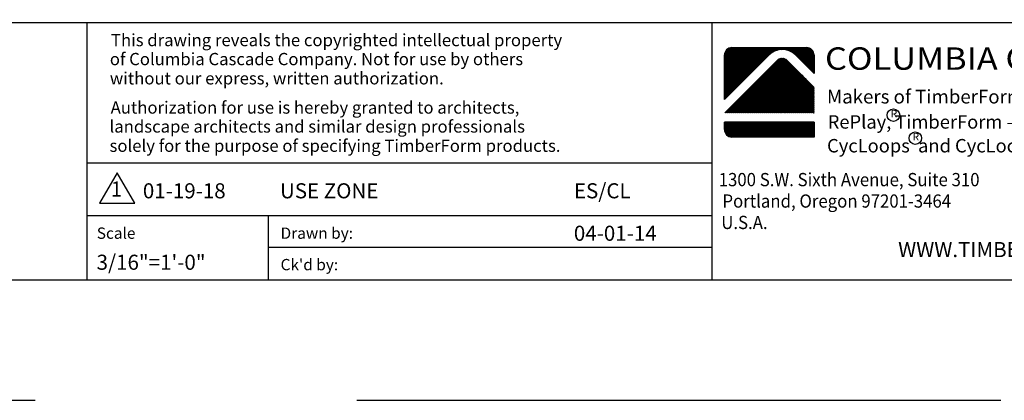
# Model space of a CAD drawing. Extents: x 0 to 704, y 0 to 561.
# Drawn here: x 167 to 428, y 0 to 101 of the extents above; entities that cross this region are included whole.
import ezdxf
from ezdxf.enums import TextEntityAlignment as Align

# ---------------------------------------------------------------- set-up
doc = ezdxf.new("R2010")
doc.units = 0
doc.header["$LTSCALE"] = 21.333333
doc.header["$MEASUREMENT"] = 0
doc.linetypes.add('HIDDEN2', pattern=[0.1875, 0.125, -0.0625])
doc.layers.get('0').update_dxf_attribs({"color": 9, "linetype": 'CONTINUOUS'})
doc.layers.add('TITLE', color=7, linetype='CONTINUOUS')
doc.styles.add('ARIAL', font='arial.ttf', dxfattribs={"height": 4})
doc.styles.add('ROMAND', font='arial.ttf', dxfattribs={"height": 4})
doc.styles.add('ROMANS', font='ROMANS', dxfattribs={"height": 1.8})

# ---------------------------------------------------------------- blocks, each defined once
blk = doc.blocks.new('*X3')
at = {"color": 0}
for p, q in [((380.55, 36.01), (381.66, 37.12)), ((380.55, 36.18), (381.48, 37.12)), ((380.55, 36.36), (381.3, 37.12)), ((380.55, 36.54), (381.13, 37.12)), ((380.55, 36.72), (380.95, 37.12)), ((380.55, 36.89), (380.77, 37.12)), ((380.55, 37.07), (380.6, 37.12)), ((380.58, 35.86), (381.83, 37.12)), ((380.62, 35.73), (382.01, 37.12)), ((380.68, 35.61), (382.19, 37.12)), ((380.75, 35.51), (382.36, 37.12)), ((380.84, 35.41), (382.54, 37.12)), ((380.93, 35.33), (382.72, 37.12)), ((381.04, 35.26), (382.89, 37.12)), ((381.15, 35.2), (383.07, 37.12)), ((381.28, 35.15), (383.25, 37.12)), ((381.43, 35.13), (383.43, 37.12)), ((381.6, 35.12), (383.6, 37.12)), ((381.78, 35.12), (383.78, 37.12)), ((381.96, 35.12), (383.96, 37.12)), ((382.13, 35.12), (384.13, 37.12)), ((382.31, 35.12), (384.31, 37.12)), ((382.49, 35.12), (384.49, 37.12)), ((382.66, 35.12), (384.66, 37.12)), ((382.84, 35.12), (384.84, 37.12)), ((383.02, 35.12), (385.02, 37.12)), ((383.19, 35.12), (385.19, 37.12)), ((383.37, 35.12), (385.37, 37.12)), ((383.55, 35.12), (385.55, 37.12)), ((383.72, 35.12), (385.72, 37.12)), ((383.9, 35.12), (385.9, 37.12)), ((384.08, 35.12), (386.08, 37.12)), ((384.25, 35.12), (386.25, 37.12)), ((384.43, 35.12), (386.43, 37.12)), ((384.61, 35.12), (386.61, 37.12)), ((384.78, 35.12), (386.78, 37.12)), ((384.96, 35.12), (386.96, 37.12)), ((385.14, 35.12), (387.14, 37.12)), ((385.31, 35.12), (387.31, 37.12)), ((385.49, 35.12), (387.49, 37.12)), ((385.67, 35.12), (387.67, 37.12)), ((385.84, 35.12), (387.84, 37.12)), ((386.02, 35.12), (388.02, 37.12)), ((386.2, 35.12), (388.2, 37.12)), ((386.37, 35.12), (388.37, 37.12)), ((386.55, 35.12), (388.55, 37.12)), ((386.73, 35.12), (388.73, 37.12)), ((386.91, 35.12), (388.91, 37.12)), ((387.08, 35.12), (389.08, 37.12)), ((387.26, 35.12), (389.26, 37.12)), ((387.44, 35.12), (389.44, 37.12)), ((387.61, 35.12), (389.61, 37.12)), ((387.79, 35.12), (389.79, 37.12)), ((387.97, 35.12), (389.97, 37.12)), ((388.14, 35.12), (390.14, 37.12)), ((388.32, 35.12), (390.32, 37.12)), ((388.5, 35.12), (390.5, 37.12)), ((388.67, 35.12), (390.67, 37.12)), ((388.85, 35.12), (390.85, 37.12)), ((389.03, 35.12), (391.03, 37.12)), ((389.2, 35.12), (391.2, 37.12)), ((389.38, 35.12), (391.38, 37.12)), ((389.56, 35.12), (391.56, 37.12)), ((389.73, 35.12), (391.73, 37.12)), ((389.91, 35.12), (391.91, 37.12)), ((390.09, 35.12), (392.09, 37.12)), ((390.26, 35.12), (392.26, 37.12)), ((390.44, 35.12), (392.44, 37.12)), ((390.62, 35.12), (392.55, 37.05)), ((390.79, 35.12), (392.55, 36.87)), ((390.97, 35.12), (392.55, 36.69)), ((391.15, 35.12), (392.55, 36.52)), ((391.32, 35.12), (392.55, 36.34)), ((391.5, 35.12), (392.55, 36.16)), ((391.68, 35.12), (392.55, 35.99)), ((391.86, 35.12), (392.55, 35.81)), ((392.03, 35.12), (392.55, 35.63)), ((392.21, 35.12), (392.55, 35.46)), ((392.39, 35.12), (392.55, 35.28))]:
    blk.add_line(p, q, dxfattribs=at)
blk = doc.blocks.new('*X2')
at = {"color": 0}
for p, q in [((380.55, 40.25), (387.41, 47.12)), ((380.55, 40.43), (387.24, 47.12)), ((380.55, 40.6), (387.06, 47.12)), ((380.55, 40.78), (386.88, 47.12)), ((380.55, 40.96), (386.71, 47.12)), ((380.55, 41.13), (386.53, 47.12)), ((380.55, 41.31), (386.35, 47.12)), ((380.55, 41.49), (386.18, 47.12)), ((380.55, 41.66), (386, 47.12)), ((380.55, 41.84), (385.82, 47.12)), ((380.55, 42.02), (385.65, 47.12)), ((380.55, 42.2), (385.47, 47.12)), ((380.55, 42.37), (385.29, 47.12)), ((380.55, 42.55), (385.12, 47.12)), ((380.55, 42.73), (384.94, 47.12)), ((380.55, 42.9), (384.76, 47.12)), ((380.55, 43.08), (384.59, 47.12)), ((380.55, 43.26), (384.41, 47.12)), ((380.55, 43.43), (384.23, 47.12)), ((380.55, 43.61), (384.06, 47.12)), ((380.55, 43.79), (383.88, 47.12)), ((380.55, 43.96), (383.7, 47.12)), ((380.55, 44.14), (383.53, 47.12)), ((380.55, 44.32), (383.35, 47.12)), ((380.55, 44.49), (383.17, 47.12)), ((380.55, 44.67), (383, 47.12)), ((380.55, 44.85), (382.82, 47.12)), ((380.55, 45.02), (382.64, 47.12)), ((380.55, 45.2), (382.47, 47.12)), ((380.55, 45.38), (382.29, 47.12)), ((380.55, 45.55), (382.11, 47.12)), ((380.55, 45.73), (381.93, 47.12)), ((380.55, 45.91), (381.76, 47.12)), ((380.55, 46.08), (381.58, 47.12)), ((380.56, 46.27), (381.39, 47.11)), ((380.63, 46.52), (381.14, 47.04)), ((386.89, 46.42), (387.59, 47.12)), ((387.29, 46.64), (387.77, 47.12)), ((387.57, 46.74), (387.95, 47.12)), ((387.81, 46.8), (388.12, 47.12)), ((388.02, 46.84), (388.3, 47.12)), ((388.21, 46.85), (388.48, 47.12)), ((388.38, 46.85), (388.65, 47.12)), ((388.55, 46.84), (388.83, 47.12)), ((388.7, 46.82), (389.01, 47.12)), ((388.85, 46.79), (389.18, 47.12)), ((388.99, 46.75), (389.36, 47.12)), ((389.13, 46.71), (389.54, 47.12)), ((389.25, 46.66), (389.71, 47.12)), ((389.38, 46.61), (389.89, 47.12)), ((389.49, 46.55), (390.07, 47.12)), ((389.61, 46.48), (390.24, 47.12)), ((389.71, 46.41), (390.42, 47.12)), ((389.81, 46.34), (390.6, 47.12)), ((389.91, 46.26), (390.77, 47.12)), ((390.01, 46.18), (390.95, 47.12)), ((390.1, 46.09), (391.13, 47.12)), ((390.18, 46), (391.3, 47.12)), ((390.27, 45.91), (391.48, 47.12)), ((390.36, 45.82), (391.65, 47.11)), ((390.45, 45.73), (391.8, 47.09)), ((390.54, 45.65), (391.93, 47.04)), ((390.63, 45.56), (392.05, 46.98)), ((390.71, 45.47), (392.16, 46.91)), ((390.8, 45.38), (392.25, 46.83)), ((390.89, 45.29), (392.33, 46.74)), ((390.98, 45.2), (392.41, 46.63)), ((391.07, 45.12), (392.47, 46.51)), ((391.16, 45.03), (392.51, 46.38)), ((391.24, 44.94), (392.54, 46.23)), ((391.33, 44.85), (392.55, 46.06)), ((391.42, 44.76), (392.55, 45.89)), ((391.51, 44.67), (392.55, 45.71)), ((391.6, 44.59), (392.55, 45.53)), ((391.69, 44.5), (392.55, 45.36)), ((391.77, 44.41), (392.55, 45.18)), ((391.86, 44.32), (392.55, 45)), ((391.95, 44.23), (392.55, 44.83)), ((392.04, 44.14), (392.55, 44.65)), ((392.13, 44.05), (392.55, 44.47)), ((392.22, 43.97), (392.55, 44.3)), ((392.31, 43.88), (392.55, 44.12)), ((392.39, 43.79), (392.55, 43.94)), ((392.48, 43.7), (392.55, 43.77))]:
    blk.add_line(p, q, dxfattribs=at)
blk = doc.blocks.new('*X1')
at = {"color": 0}
for p, q in [((380.61, 38.37), (387.83, 45.59)), ((380.7, 38.37), (387.98, 45.66)), ((380.79, 38.37), (388.1, 45.69)), ((380.87, 38.37), (388.21, 45.7)), ((380.96, 38.37), (388.3, 45.71)), ((381.05, 38.37), (388.38, 45.7)), ((381.14, 38.37), (388.46, 45.69)), ((381.23, 38.37), (388.53, 45.68)), ((381.32, 38.37), (388.6, 45.66)), ((381.4, 38.37), (388.67, 45.63)), ((381.49, 38.37), (388.73, 45.61)), ((381.58, 38.37), (388.79, 45.58)), ((381.67, 38.37), (388.84, 45.54)), ((381.76, 38.37), (388.89, 45.51)), ((381.85, 38.37), (388.94, 45.47)), ((381.94, 38.37), (388.99, 45.42)), ((382.02, 38.37), (389.03, 45.38)), ((382.11, 38.37), (389.08, 45.34)), ((382.2, 38.37), (389.12, 45.29)), ((382.29, 38.37), (389.17, 45.25)), ((382.38, 38.37), (389.21, 45.2)), ((382.47, 38.37), (389.26, 45.16)), ((382.55, 38.37), (389.3, 45.12)), ((382.64, 38.37), (389.34, 45.07)), ((382.73, 38.37), (389.39, 45.03)), ((382.82, 38.37), (389.43, 44.98)), ((382.91, 38.37), (389.48, 44.94)), ((383, 38.37), (389.52, 44.89)), ((383.08, 38.37), (389.56, 44.85)), ((383.17, 38.37), (389.61, 44.81)), ((383.26, 38.37), (389.65, 44.76)), ((383.35, 38.37), (389.7, 44.72)), ((383.44, 38.37), (389.74, 44.67)), ((383.53, 38.37), (389.79, 44.63)), ((383.61, 38.37), (389.83, 44.59)), ((383.7, 38.37), (389.87, 44.54)), ((383.79, 38.37), (389.92, 44.5)), ((383.88, 38.37), (389.96, 44.45)), ((383.97, 38.37), (390.01, 44.41)), ((384.06, 38.37), (390.05, 44.36)), ((384.14, 38.37), (390.1, 44.32)), ((384.23, 38.37), (390.14, 44.28)), ((384.32, 38.37), (390.18, 44.23)), ((384.41, 38.37), (390.23, 44.19)), ((384.5, 38.37), (390.27, 44.14)), ((384.59, 38.37), (390.32, 44.1)), ((384.68, 38.37), (390.36, 44.05)), ((384.76, 38.37), (390.4, 44.01)), ((384.85, 38.37), (390.45, 43.97)), ((384.94, 38.37), (390.49, 43.92)), ((385.03, 38.37), (390.54, 43.88)), ((385.12, 38.37), (390.58, 43.83)), ((385.21, 38.37), (390.63, 43.79)), ((385.29, 38.37), (390.67, 43.75)), ((385.38, 38.37), (390.71, 43.7)), ((385.47, 38.37), (390.76, 43.66)), ((385.56, 38.37), (390.8, 43.61)), ((385.65, 38.37), (390.85, 43.57)), ((385.74, 38.37), (390.89, 43.52)), ((385.82, 38.37), (390.93, 43.48)), ((385.91, 38.37), (390.98, 43.44)), ((386, 38.37), (391.02, 43.39)), ((386.09, 38.37), (391.07, 43.35)), ((386.18, 38.37), (391.11, 43.3)), ((386.27, 38.37), (391.16, 43.26)), ((386.35, 38.37), (391.2, 43.22)), ((386.44, 38.37), (391.24, 43.17)), ((386.53, 38.37), (391.29, 43.13)), ((386.62, 38.37), (391.33, 43.08)), ((386.71, 38.37), (391.38, 43.04)), ((386.8, 38.37), (391.42, 42.99)), ((386.88, 38.37), (391.47, 42.95)), ((386.97, 38.37), (391.51, 42.91)), ((387.06, 38.37), (391.55, 42.86)), ((387.15, 38.37), (391.6, 42.82)), ((387.24, 38.37), (391.64, 42.77)), ((387.33, 38.37), (391.69, 42.73)), ((387.42, 38.37), (391.73, 42.68)), ((387.5, 38.37), (391.77, 42.64)), ((387.59, 38.37), (391.82, 42.6)), ((387.68, 38.37), (391.86, 42.55)), ((387.77, 38.37), (391.91, 42.51)), ((387.86, 38.37), (391.95, 42.46)), ((387.95, 38.37), (392, 42.42)), ((388.03, 38.37), (392.04, 42.38)), ((388.12, 38.37), (392.08, 42.33)), ((388.21, 38.37), (392.13, 42.29)), ((388.3, 38.37), (392.17, 42.24)), ((388.39, 38.37), (392.22, 42.2)), ((388.48, 38.37), (392.26, 42.15)), ((388.56, 38.37), (392.31, 42.11)), ((388.65, 38.37), (392.35, 42.07)), ((388.74, 38.37), (392.39, 42.02)), ((388.83, 38.37), (392.44, 41.98)), ((388.92, 38.37), (392.48, 41.93)), ((389.01, 38.37), (392.53, 41.89)), ((389.09, 38.37), (392.55, 41.82)), ((389.18, 38.37), (392.55, 41.73)), ((389.27, 38.37), (392.55, 41.64)), ((389.36, 38.37), (392.55, 41.56)), ((389.45, 38.37), (392.55, 41.47)), ((389.54, 38.37), (392.55, 41.38)), ((389.62, 38.37), (392.55, 41.29)), ((389.71, 38.37), (392.55, 41.2)), ((389.8, 38.37), (392.55, 41.11)), ((389.89, 38.37), (392.55, 41.03)), ((389.98, 38.37), (392.55, 40.94)), ((390.07, 38.37), (392.55, 40.85)), ((390.16, 38.37), (392.55, 40.76)), ((390.24, 38.37), (392.55, 40.67)), ((390.33, 38.37), (392.55, 40.58)), ((390.42, 38.37), (392.55, 40.49)), ((390.51, 38.37), (392.55, 40.41)), ((390.6, 38.37), (392.55, 40.32)), ((390.69, 38.37), (392.55, 40.23)), ((390.77, 38.37), (392.55, 40.14)), ((390.86, 38.37), (392.55, 40.05)), ((390.95, 38.37), (392.55, 39.96)), ((391.04, 38.37), (392.55, 39.88)), ((391.13, 38.37), (392.55, 39.79)), ((391.22, 38.37), (392.55, 39.7)), ((391.3, 38.37), (392.55, 39.61)), ((391.39, 38.37), (392.55, 39.52)), ((391.48, 38.37), (392.55, 39.43)), ((391.57, 38.37), (392.55, 39.35)), ((391.66, 38.37), (392.55, 39.26)), ((391.75, 38.37), (392.55, 39.17)), ((391.83, 38.37), (392.55, 39.08)), ((391.92, 38.37), (392.55, 38.99)), ((392.01, 38.37), (392.55, 38.9)), ((392.1, 38.37), (392.55, 38.82)), ((392.19, 38.37), (392.55, 38.73)), ((392.28, 38.37), (392.55, 38.64)), ((392.37, 38.37), (392.55, 38.55)), ((392.45, 38.37), (392.55, 38.46)), ((392.54, 38.37), (392.55, 38.37))]:
    blk.add_line(p, q, dxfattribs=at)
blk = doc.blocks.new('Title-A-Size-WL')
at = {"layer": 'TITLE', "color": 1}
for p, q in [((0.5, 1.5666), (10.6501, 1.5666)), ((2.8804, 1.5666), (2.8804, 0.5)), ((5.4703, 1.5666), (5.4703, 0.5))]:
    blk.add_line(p, q, dxfattribs=at)
at = {"layer": 'TITLE', "color": 2}
for p, q in [((5.5221, 1.2463), (5.7072, 1.4314)), ((5.5221, 1.2463), (5.5221, 1.4314)), ((5.5531, 1.4623), (5.8624, 1.4623)), ((5.8934, 1.3546), (5.8166, 1.4314)), ((5.8934, 1.4314), (5.8934, 1.3546)), ((5.8934, 1.1529), (5.5221, 1.1529)), ((5.5221, 1.122), (5.5221, 1.1529)), ((5.8934, 1.1529), (5.8934, 1.0911)), ((5.8934, 1.0911), (5.5531, 1.0911)), ((2.8804, 0.9844), (5.4703, 0.9844)), ((2.8804, 0.7656), (5.4703, 0.7656)), ((3.6314, 0.7656), (3.6314, 0.5)), ((5.4703, 0.633), (3.6314, 0.633))]:
    blk.add_line(p, q, dxfattribs=at)
at = {"layer": 'TITLE', "color": 6, "linetype": 'HIDDEN2'}
blk.add_lwpolyline([(11.0001, 8.7697), (0, 8.7697), (0, 0), (11.0001, 0)], close=True, dxfattribs=at)
at = {"layer": 'TITLE', "color": 1}
blk.add_lwpolyline([(0.5, 0.5), (10.6501, 0.5), (10.6501, 8.2697), (0.5, 8.2697)], close=True, dxfattribs=at)
at = {"layer": 'TITLE', "color": 7}
blk.add_lwpolyline([(3.0064, 0.9435), (2.9336, 0.8173), (3.0793, 0.8173)], close=True, dxfattribs=at)
for centre in [(6.2221, 1.1818), (6.3128, 1.0865)]:
    blk.add_circle(centre, 0.026, dxfattribs=at)
at = {"layer": 'TITLE', "color": 2}
for centre, radius, start, end in [((5.5531, 1.4314), 0.0309, 90, 180), ((5.7619, 1.3767), 0.0773, 45, 135), ((5.8624, 1.4314), 0.0309, 0, 90), ((5.5531, 1.122), 0.0309, 180, 270)]:
    blk.add_arc(centre, radius, start, end, dxfattribs=at)
at = {"layer": 'TITLE', "color": 2, "xscale": 0.0309374226562511, "yscale": 0.0309374226562511, "zscale": 0.0309374226562511}
for name in ['*X2', '*X3']:
    blk.add_blockref(name, (-6.251, 0.0045), dxfattribs=at)
at = {"layer": 'TITLE', "color": 6, "xscale": 0.0309374226562511, "yscale": 0.0309374226562511, "zscale": 0.0309374226562511}
blk.add_blockref('*X1', (-6.251, 0.0045), dxfattribs=at)
at = {"layer": 'TITLE', "color": 7, "style": 'ROMAND'}
for s, height, p in [('This drawing reveals the copyrighted intellectual property', 0.050781, (2.9808, 1.4677)), ('of Columbia Cascade Company. Not for use by others', 0.050781, (2.9762, 1.3891)), ('without our express, written authorization.', 0.050781, (2.9762, 1.3093)), ('Makers of TimberForm , PipeLine ', 0.056745, (5.9472, 1.2303)), ('Authorization for use is hereby granted to architects,', 0.050781, (2.9795, 1.1882)), ('RePlay, TimberForm -2, InterPlay', 0.055687, (5.95, 1.1261)), ('landscape architects and similar design professionals', 0.050781, (2.9749, 1.1096)), ('solely for the purpose of specifying TimberForm products.', 0.050781, (2.9749, 1.0298)), ('CycLoops  and CycLocker  Products.', 0.055687, (5.9473, 1.0274))]:
    blk.add_text(s, height=height, dxfattribs=at).set_placement(p)
at = {"layer": 'TITLE', "color": 5, "style": 'ROMAND', "width": 1.019586}
blk.add_text('COLUMBIA CASCADE COMPANY', height=0.092812, dxfattribs=at).set_placement((5.9387, 1.3701), (8.0102, 1.3701), align=Align.FIT)
at = {"layer": 'TITLE', "color": 7, "style": 'ROMAND'}
for p in [(6.2245, 1.1838), (6.3151, 1.0886)]:
    blk.add_text('R', height=0.0309, dxfattribs=at).set_placement(p, align=Align.MIDDLE)
at = {"layer": 'TITLE', "color": 7, "style": 'ROMANS', "oblique": 10, "width": 0.93}
for s, height, p in [('1300 S.W. Sixth Avenue, Suite 310', 0.054845, (5.4984, 0.8874)), ('Portland, Oregon 97201-3464', 0.054845, (5.5139, 0.7986)), ('U.S.A.', 0.05484, (5.5091, 0.7098))]:
    blk.add_text(s, height=height, dxfattribs=at).set_placement(p)
at = {"layer": 'TITLE', "color": 7, "style": 'ROMANS', "oblique": 10}
for s, p in [('Scale', (2.922, 0.6694)), ('Drawn by:', (3.6835, 0.6694)), ("Ck'd by:", (3.6835, 0.539))]:
    blk.add_text(s, height=0.04688, dxfattribs=at).set_placement(p)
at = {"layer": 'TITLE', "color": 7, "insert": (6.2418, 0.6561), "char_height": 0.0625, "width": 2.892401, "attachment_point": 1, "style": 'ROMAND'}
blk.add_mtext('{\\fArial|b0|i0|c0|p34;WWW.TIMBERFORM.COM}', dxfattribs=at)
at = {"layer": 'TITLE', "color": 7, "style": 'ARIAL'}
for tag, p, height in [('DRAWING-NAME', (8.0356, 8.3321), 0.0729), ('1:1', (10.3932, 8.3321), 0.0729), ('SERIES', (8.1022, 1.3479), 0.0729), ('MODEL-NO.', (8.1022, 1.2299), 0.0729), ('MODEL-DESCRIPTION', (8.1022, 1.1118), 0.0729), ('MODEL-DESCRIPTION', (8.1022, 0.9937), 0.0729), ('MODEL-DESCRIPTION', (8.1022, 0.8757), 0.0729), ('DATE-DWN', (4.8984, 0.6611), 0.0625), ('DWG-NO.', (8.1091, 0.5385), 0.0729), ('S', (10.1211, 0.5382), 0.0729), ('SCALE', (2.9212, 0.541), 0.0625), ('DATE-CHK', (4.8984, 0.5389), 0.0625), ('T', (10.4626, 0.5382), 0.0729)]:
    blk.add_attdef(tag, p, '', height=height, dxfattribs=at)
at = {"layer": 'TITLE', "color": 7, "style": 'ARIAL', "flags": 8}
blk.add_attdef('1', text='', height=0.0625, dxfattribs=at).set_placement((3.0035, 0.8676), align=Align.MIDDLE)
for tag, p in [('DATE', (3.1131, 0.8372)), ('REVISION', (3.6809, 0.8372)), ('DWN/CHK', (4.8986, 0.8372))]:
    blk.add_attdef(tag, p, '', height=0.0625, dxfattribs=at)

msp = doc.modelspace()

# ---------------------------------------------------------------- block references
ref = msp.add_blockref('Title-A-Size-WL', (0, 0), dxfattribs=dict(xscale=64, yscale=64, zscale=64))
ref.add_attrib('SCALE', '3/16"=1\'-0"', (186.95905, 34.62322), dxfattribs={"layer": 'TITLE', "color": 7, "height": 4, "style": 'ARIAL'})
ref.add_attrib('DATE-DWN', '04-01-14', (313.49646, 42.31161), dxfattribs={"layer": 'TITLE', "color": 7, "height": 4, "style": 'ARIAL'})
ref.add_attrib('1', '1', dxfattribs={"layer": 'TITLE', "color": 7, "height": 3.99787, "style": 'ARIAL', "flags": 8}).set_placement((192.22214, 55.52924), align=Align.MIDDLE)
ref.add_attrib('DATE', '01-19-18', (199.23576, 53.57836), dxfattribs={"layer": 'TITLE', "color": 7, "height": 3.997868, "style": 'ARIAL', "flags": 8})
ref.add_attrib('REVISION', 'USE ZONE', (235.57939, 53.57836), dxfattribs={"layer": 'TITLE', "color": 7, "height": 3.997868, "style": 'ARIAL', "flags": 8})
ref.add_attrib('DWN/CHK', 'ES/CL', (313.5103, 53.57836), dxfattribs={"layer": 'TITLE', "color": 7, "height": 3.997868, "style": 'ARIAL', "flags": 8})

doc.saveas('drawing.dxf')
